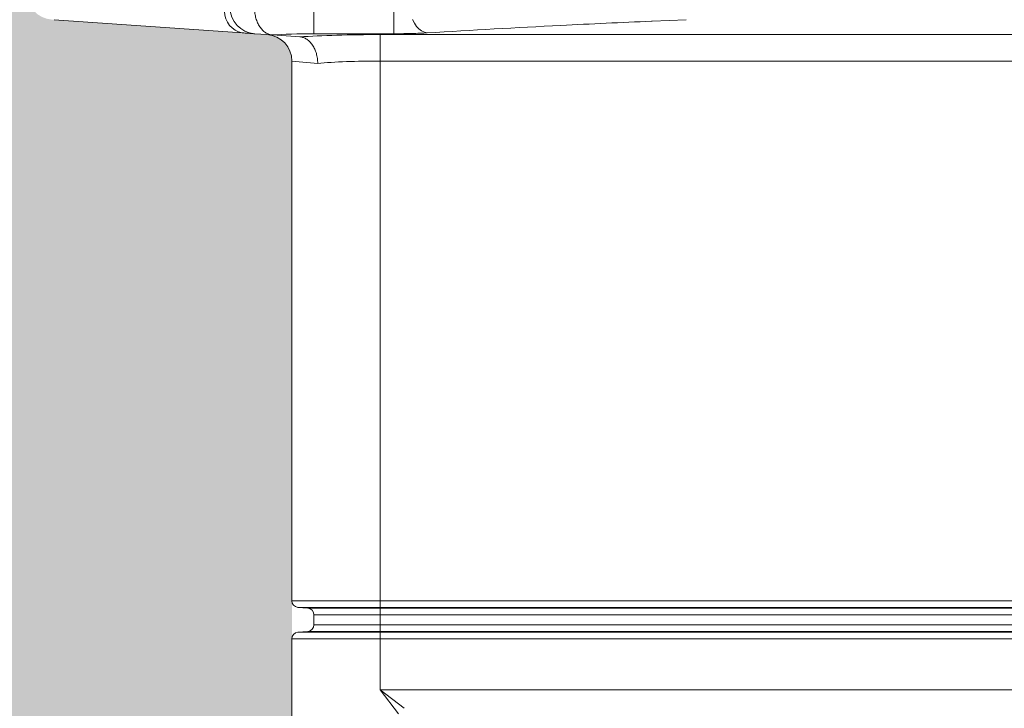
# Model space of a CAD drawing. Units: millimetres. Extents: x 428 to 6066, y -4147 to -194.
# Drawn here: x 2876 to 3099, y -3703 to -3547 of the extents above; entities that cross this region are included whole.
import ezdxf

# ---------------------------------------------------------------- set-up
doc = ezdxf.new("R2010")
doc.units = ezdxf.units.MM
doc.linetypes.add('SLD-SOLID', pattern=[0])
doc.layers.add('ACO CONCRETE', color=253, linetype='SLD-SOLID')
doc.layers.add('ACO_DRAINAGE', color=7, linetype='Continuous')

# ---------------------------------------------------------------- blocks, each defined once
blk = doc.blocks.new('ACO - 44314 44315 44316 44317 - FRONT')
at = {"layer": 'ACO_DRAINAGE', "linetype": 'SLD-SOLID', "lineweight": 0}
for p, q in [((-284.9999999999995, 296.5740658840346), (-284.9999999999995, 290.5886815824756)), ((-266.9113160965385, 296.574065884035), (-266.9113160965385, 290.5886815824756)), ((-301.238033427303, 290.7858398500857), (-343.8142941483338, 293.7630620267828)), ((-262.6331195628509, 293.7781765485734), (-262.2313176913844, 292.9616758041957)), ((-262.2313176913844, 292.9616758041957), (-261.7492275576037, 292.2497991531636)), ((-261.7492275576037, 292.2497991531636), (-261.2000891150569, 291.6620973249592)), ((-208.4003189061182, 293.4330289843438), (-208.5085889023635, 293.4282961971012)), ((-200.6497285543369, 293.7630620267828), (-208.4003189061182, 293.4330289843438)), ((-294.399275205199, 290.3076272899616), (-298.4185388424658, 290.5886815824761)), ((-288.1743158196646, 289.8723357256531), (-294.399275205199, 290.3076272899616)), ((-266.9113160965385, 290.5886815824756), (-284.9999999999995, 290.5886815824756)), ((-269.9999999999995, 290.3902937847324), (270.0000000000005, 290.3902937847324)), ((-269.9999999999995, 290.3902937847324), (-269.9999999999995, 284.4049094831735)), ((-261.2000891150569, 291.6620973249592), (-260.5989837084157, 291.2147107554874)), ((-260.5989837084157, 291.2147107554874), (-259.9624198847414, 290.9199263118367)), ((-259.9624198847414, 290.9199263118367), (-259.3078800085641, 290.7858398500857)), ((-290.0000000000014, 162.2493833962849), (-290.0000000000014, 284.4049094831735)), ((-284.1421356237311, 283.8724011683548), (-290.0000000000014, 284.4049094831735)), ((270.0000000000005, 284.4049094831735), (-269.9999999999995, 284.4049094831735)), ((-269.9999999999995, 284.4049094831735), (-269.9999999999995, 162.2493833962853)), ((-290.0000000000014, 162.2493833962849), (-269.9999999999995, 162.2493833962853)), ((-270, 160.7550913491473), (-288.6307336141226, 160.7550913491473)), ((-288.6307336141226, 160.7550913491473), (-286.3692663858792, 160.5572386037402)), ((-269.9999999999995, 162.2493833962853), (270.0000000000005, 162.2493833962853)), ((-269.9999999999995, 162.2493833962853), (-270, 160.7550913491473)), ((270.0000000000005, 160.7550913491473), (-270, 160.7550913491473)), ((-270, 160.7550913491473), (-270, 160.5572386037406)), ((-286.3692663858792, 160.5572386037402), (-270, 160.5572386037406)), ((-270, 159.0629465566035), (-285.0000000000009, 159.062946556603)), ((-285.0000000000009, 159.062946556603), (-285.0000000000009, 156.8119400786554)), ((-270, 160.5572386037406), (270.0000000000005, 160.5572386037406)), ((-270, 159.0629465566035), (-270, 160.5572386037406)), ((270.0000000000005, 159.0629465566035), (-270, 159.0629465566035)), ((-270, 159.0629465566035), (-270, 156.8119400786554)), ((-285.0000000000009, 156.8119400786554), (-270, 156.8119400786554)), ((-270, 155.3176480315178), (-270, 156.8119400786554)), ((-270, 156.8119400786554), (270.0000000000005, 156.8119400786554)), ((-286.3692663858792, 155.3176480315178), (-288.6307336141226, 155.1197952861112)), ((-288.6307336141226, 155.1197952861112), (-270, 155.1197952861112)), ((-270, 155.3176480315178), (-286.3692663858792, 155.3176480315178)), ((-270, 155.3176480315178), (-270, 155.1197952861112)), ((270.0000000000005, 155.3176480315178), (-270, 155.3176480315178)), ((-269.9999999999995, 153.6255032389736), (-270, 155.1197952861112)), ((-270, 155.1197952861112), (270.0000000000005, 155.1197952861112)), ((-290.0000000000014, 142.0693127283848), (-290.0000000000014, 153.6255032389736)), ((-269.9999999999995, 153.6255032389736), (-290.0000000000014, 153.6255032389736)), ((-269.9999999999995, 153.6255032389736), (-269.9999999999995, 142.0693127283985)), ((270.0000000000005, 153.6255032389736), (-269.9999999999995, 153.6255032389736)), ((-290, 142.0693127283848), (-290, 62.51362530868755)), ((-265.8341459472867, 136.6537024598711), (-269.9999999999995, 142.0693127283985)), ((-269.9999999999995, 142.0693127283985), (-264.5843897314812, 137.9034586756911)), ((-270, 142.0693127283985), (270.0000000000009, 142.0693127283848))]:
    blk.add_line(p, q, dxfattribs=at)
for centre, radius, start, end in [((-300.2978303055224, 295.6803362395749), 4.983982024138188, 180.5430760085522, 259.126283452188), ((-298.0000000000009, 296.574065884035), 6.000000000000199, 180, 265.9999999999905), ((-93.67204577926668, -2419.107478234121), 2714.950648718732, 92.85875536873752, 93.49771784852922), ((-67.96513587244317, -2925.829594989958), 3222.324290346911, 92.49978004723229, 92.86591505855738), ((-296.0000000000009, 284.4049094831735), 6.000000000000169, 0, 85.9999999999905), ((-288.5000000000009, 162.2493833962849), 1.500000000000341, 180, 264.9999999999994), ((-286.5000000000009, 159.062946556603), 1.49999999999996, 2.605510395054913e-11, 84.99999999997345), ((-286.5000000000009, 156.8119400786554), 1.500000000000172, 275.0000000000265, 0), ((-288.5000000000009, 153.6255032389736), 1.500000000000385, 95.0000000000006, 180)]:
    blk.add_arc(centre, radius, start, end, dxfattribs=at)
for centre, major_axis, ratio, start_param, end_param in [((-285, 289.67963302721), (13.00000000000054, 0), 0.06992681194351565, 1.570796326794864, 2.378961968915309), ((-270, 288.5721966742012), (26.00000000000023, 0), 0.06992681194350975, 1.57079632679488, 2.344811488461461), ((-270, 282.5868123726423), (20.00000000000014, 0), 0.09090485552656281, 1.570796326794875, 2.356194490192318)]:
    blk.add_ellipse(centre, major_axis=major_axis, ratio=ratio, start_param=start_param, end_param=end_param, dxfattribs=at)
for points, knots in [([(-298.4350288425449, 296.307811726625), (-298.4350288425444, 295.9237561703294), (-298.4092382103895, 295.5459117946766), (-298.3334648616137, 294.9880770225168), (-298.3019825872748, 294.8036311482092), (-298.2263232896025, 294.4377966871698), (-298.1818649268398, 294.2555670378324), (-298.0317062505774, 293.7239684708015), (-297.9091407118344, 293.3871722049626), (-297.6198777960662, 292.7481678958366), (-297.4511180340705, 292.443527873771), (-297.0809771777908, 291.8927360926564), (-296.879054897609, 291.6441171845445), (-296.5507245490212, 291.311623069666), (-296.4363587993057, 291.207078145309), (-296.202655461525, 291.0152577656781), (-296.083336383696, 290.9278434304588), (-295.718160702862, 290.6904551937441), (-295.4651510289632, 290.5651109550772), (-294.9394069061705, 290.3823393996863), (-294.6705170634723, 290.3265943683759), (-294.3992752051995, 290.3076272899616)], [0, 0, 0, 0, 0.125000000000015, 0.125000000000015, 0.1875000000000225, 0.1875000000000225, 0.25000000000003, 0.25000000000003, 0.3750000000000329, 0.3750000000000329, 0.5000000000000357, 0.5000000000000357, 0.6250000000000386, 0.6250000000000386, 0.6875000000000347, 0.6875000000000347, 0.750000000000031, 0.750000000000031, 0.8750000000000155, 0.8750000000000155, 1, 1, 1, 1]), ([(-298.4185388424658, 290.5886815824756), (-298.4185388424658, 290.5886815824761), (-298.4339049511586, 290.5897560854687), (-298.4947018312705, 290.5940074174709), (-298.5400401426637, 290.597177781046), (-298.7201963348612, 290.6097755292176), (-298.8987736644317, 290.62226287256), (-299.2583369873723, 290.6474059894254), (-299.3936335941626, 290.6568668498048), (-299.6898839365708, 290.6775826917865), (-299.8514072969888, 290.6888775054349), (-300.3759827190388, 290.7255593923228), (-300.7786608973879, 290.7537173935743), (-301.238033427303, 290.7858398500857)], [0, 0, 0, 0, 0.1250000000000048, 0.1250000000000048, 0.2500000000000097, 0.2500000000000097, 0.5000000000000191, 0.5000000000000191, 0.6250000000000141, 0.6250000000000141, 0.7500000000000092, 0.7500000000000092, 1, 1, 1, 1]), ([(-259.3078800085641, 290.7858398500857), (-259.8326035356959, 290.7536365806714), (-260.3911306427212, 290.7254902277296), (-261.570510807835, 290.6766775336746), (-262.1913958899036, 290.656015035901), (-263.1705563010864, 290.630761912762), (-263.5035189316218, 290.6233571847533), (-264.1714333029963, 290.6107592291246), (-264.5079539010753, 290.6055240927399), (-265.52503289693, 290.592938396414), (-266.2130459271516, 290.5886815824761), (-266.9113160965385, 290.5886815824756)], [0, 0, 0, 0, 0.2500000000000078, 0.2500000000000078, 0.5000000000000157, 0.5000000000000157, 0.6250000000000068, 0.6250000000000068, 0.7499999999999979, 0.7499999999999979, 1, 1, 1, 1]), ([(-288.1743158196655, 289.8723357256531), (-287.9031881433866, 289.8533766316214), (-287.6377326096172, 289.7982235376257), (-287.2477069411652, 289.663439961254), (-287.119067521337, 289.6097756294416), (-286.8645813884696, 289.4846266749382), (-286.7381662094181, 289.4127069717806), (-286.3704898998108, 289.1739932070127), (-286.1389335845997, 288.9839489597002), (-285.7024668998852, 288.5431427904159), (-285.4959892411393, 288.2893843152924), (-285.1260622807081, 287.7388611362785), (-284.9608315158703, 287.4411129120876), (-284.7427762585708, 286.9605420367088), (-284.6747781670815, 286.7937172876882), (-284.5512782771066, 286.4541378888698), (-284.4956307792204, 286.2812814479539), (-284.3465422731351, 285.7537397303831), (-284.2707939598176, 285.3901631154067), (-284.1680805195338, 284.6384942411623), (-284.1421356237315, 284.2562867385741), (-284.1421356237315, 283.8724011683548)], [0, 0, 0, 0, 0.125000000000021, 0.125000000000021, 0.1875000000000252, 0.1875000000000252, 0.2500000000000294, 0.2500000000000294, 0.3750000000000301, 0.3750000000000301, 0.5000000000000309, 0.5000000000000309, 0.6250000000000316, 0.6250000000000316, 0.687500000000032, 0.687500000000032, 0.7500000000000324, 0.7500000000000324, 0.8750000000000162, 0.8750000000000162, 1, 1, 1, 1])]:
    blk.add_open_spline(points, degree=3, knots=knots, dxfattribs=at)

msp = doc.modelspace()

# ---------------------------------------------------------------- hatches: boundary and pattern name
at = {"layer": 'ACO CONCRETE', "lineweight": 0}
h = msp.add_hatch(dxfattribs=at)
h.set_pattern_fill('AR-CONC', color=256, scale=0.75)
h.set_pattern_definition([(49.99999999999999, (0, 0), (136.638501747003, -11.95431415417731), [14.2875, -157.1625]), (355, (0, 0), (-26.43256606872701, 143.2926339292763), [11.43, -125.7304381275]), (100.4514447, (11.38650525, -0.996190125), (110.205935317765, 131.3383139341463), [12.1425066, -133.56768345]), (46.18420000000002, (0, 38.09999999999999), (203.3092806690974, -31.53174594954536), [21.43125, -235.7437499999999]), (96.63555760999996, (16.942425, 35.472375), (178.0531005386273, 185.5695934482911), [18.213767355, -200.35170612]), (351.1841511700001, (0, 38.09999999999999), (178.0531005487328, 185.5695934391495), [17.1449753025, -188.59479894]), (21, (19.05, 28.575), (113.7107934518494, -76.6988986403157), [14.2875, -157.1625]), (326.0000000000001, (19.05, 28.575), (46.3515212607353, 138.1409745917395), [11.43, -125.73]), (71.45144499999999, (28.52589945, 22.183425075), (160.0623144590371, 61.44207666442893), [12.1425066, -133.5674532]), (37.50000000000001, (0, 0), (2.316452437943862, 63.41627915486483), [0, -124.206, 0, -127.635, 0, -126.20625]), (7.499999999999999, (0, 0), (50.11474688272931, 75.13543111358963), [0, -72.77099999999999, 0, -121.3485, 0, -48.10125000000001]), (327.5, (-42.4815, 0), (101.6929463751536, -4.296557994505083), [0, -47.625, 0, -148.59, 0, -197.1675]), (317.5, (-61.5315, 0), (111.0968860395135, 19.06986827499977), [0, -61.91249999999999, 0, -98.679, 0, -140.0175])])
edge = h.paths.add_edge_path()
edge.add_arc((437.8354526095018, -3222.787019508592), 10.00000000000045, 180, 270)
edge.add_line((437.8354526095018, -3232.787019508592), (500.9599923000242, -3232.787019508592))
edge.add_arc((500.9599923000236, -3222.787019508592), 10.00000000000045, 270.0000000000036, 355.000000000003)
edge.add_line((510.9219392809416, -3223.658576936068), (512.5958620372794, -3204.525552280347))
edge.add_arc((515.584446131555, -3204.787019508592), 3.000000000000551, 90.00000000000648, 174.9999999999488, ccw=False)
edge.add_line((515.5844461315546, -3201.787019508592), (564.6476623471353, -3201.787019508592))
edge.add_arc((564.6476623471361, -3191.787019508593), 9.99999999999909, 269.9999999999955, 355.0000000000181)
edge.add_line((574.609609328053, -3192.658576936066), (577.0368173687593, -3164.915462081115))
edge.add_arc((586.9987643496768, -3165.787019508592), 9.999999999999988, 89.99999999999869, 175.0000000000002, ccw=False)
edge.add_line((586.998764349677, -3155.787019508592), (652.827865969306, -3155.787019508592))
edge.add_arc((652.827865969309, -3163.787019508587), 7.999999999995907, 7.566630627006475, 90.0000000000212, ccw=False)
edge.add_line((660.7582051611334, -3162.733586880202), (661.7885689757331, -3170.490261887739))
edge.add_arc((667.8354526095017, -3169.687019508593), 6.099999999999541, 187.5666306270238, 352.4333693729589)
edge.add_line((673.8823362432698, -3170.490261887741), (674.9127000578701, -3162.733586880202))
edge.add_arc((682.843039249699, -3163.787019508592), 8.00000000000097, 90.00000000000409, 172.4333693729654, ccw=False)
edge.add_line((682.8430392496984, -3155.787019508591), (687.8263094464709, -3155.787019508683))
edge.add_arc((687.8289782432043, -3170.793495612903), 15.00647634153334, 0.029397321254521103, 90.01018965322248, ccw=False)
edge.add_line((702.8354526095018, -3170.785796089652), (702.8354526095018, -3250.789874696145))
edge.add_arc((722.8379700685925, -3250.784502425527), 20.00251818053223, 180.0153884842778, 270.0189797726516)
edge.add_line((722.8445960931236, -3270.787019508592), (812.8263091258805, -3270.787019508591))
edge.add_arc((812.8329351504153, -3250.784502425528), 20.00251818053002, 269.9810202273377, 359.9846115157261)
edge.add_line((832.8354526095038, -3250.789874696145), (832.8354526095018, -3170.785796089652))
edge.add_arc((847.841916408323, -3170.793485038031), 15.00646576863647, 89.98976998666183, 179.9706430336696, ccw=False)
edge.add_line((847.8445957739841, -3155.787019508592), (852.827865969306, -3155.787019508591))
edge.add_arc((852.8278659693053, -3163.787019508592), 8.000000000000455, 7.566630627025177, 89.99999999999511, ccw=False)
edge.add_line((860.758205161134, -3162.733586880202), (861.7885689757331, -3170.490261887739))
edge.add_arc((867.8354526095018, -3169.687019508592), 6.099999999999715, 187.5666306270279, 352.4333693729549)
edge.add_line((873.8823362432702, -3170.490261887741), (874.9127000578701, -3162.733586880199))
edge.add_arc((882.8430392496974, -3163.787019508591), 7.999999999999571, 89.9999999999992, 172.4333693729542, ccw=False)
edge.add_line((882.8430392496975, -3155.787019508591), (952.827865969306, -3155.787019508592))
edge.add_arc((952.8278659693065, -3163.787019508591), 7.999999999999545, 7.566630627022903, 90.00000000000318, ccw=False)
edge.add_line((960.7582051611341, -3162.733586880202), (961.7885689757331, -3170.490261887739))
edge.add_arc((967.835452609502, -3169.687019508592), 6.09999999999994, 187.5666306270276, 352.4333693729552)
edge.add_line((973.8823362432706, -3170.490261887741), (974.9127000578701, -3162.733586880202))
edge.add_arc((982.843039249697, -3163.78701950859), 7.999999999998642, 89.99999999999591, 172.4333693729796, ccw=False)
edge.add_line((982.8430392496975, -3155.787019508591), (1052.827865969306, -3155.787019508592))
edge.add_arc((1052.827865969307, -3163.787019508591), 7.999999999999091, 7.566630627085885, 90.00000000000978, ccw=False)
edge.add_line((1060.758205161133, -3162.733586880193), (1061.788568975733, -3170.490261887739))
edge.add_arc((1067.835452609502, -3169.687019508592), 6.099999999999715, 187.5666306270279, 352.4333693729721)
edge.add_line((1073.88233624327, -3170.490261887739), (1074.91270005787, -3162.733586880202))
edge.add_arc((1082.843039249697, -3163.78701950859), 7.999999999998755, 89.99999999999682, 172.4333693729797, ccw=False)
edge.add_line((1082.843039249698, -3155.787019508591), (1152.827865969306, -3155.787019508592))
edge.add_arc((1152.827865969307, -3163.787019508589), 7.999999999997726, 7.566630627017901, 90.00000000000978, ccw=False)
edge.add_line((1160.758205161133, -3162.733586880202), (1161.788568975733, -3170.490261887739))
edge.add_arc((1167.835452609502, -3169.687019508592), 6.09999999999994, 187.5666306270276, 352.4333693729552)
edge.add_line((1173.882336243271, -3170.490261887741), (1174.91270005787, -3162.733586880202))
edge.add_arc((1182.843039249698, -3163.787019508591), 7.99999999999961, 90.00000000000159, 172.4333693729707, ccw=False)
edge.add_line((1182.843039249698, -3155.787019508592), (1252.827865969306, -3155.787019508592))
edge.add_arc((1252.827865969309, -3163.787019508588), 7.999999999996362, 7.566630627009317, 90.0000000000179, ccw=False)
edge.add_line((1260.758205161133, -3162.733586880202), (1261.788568975733, -3170.490261887739))
edge.add_arc((1267.835452609502, -3169.687019508592), 6.099999999999715, 187.5666306270279, 352.4333693729591)
edge.add_line((1273.88233624327, -3170.49026188774), (1274.91270005787, -3162.733586880202))
edge.add_arc((1282.843039249698, -3163.787019508592), 8.00000000000012, 89.99999999999841, 172.4333693729679, ccw=False)
edge.add_line((1282.843039249698, -3155.787019508592), (1352.827865969306, -3155.787019508591))
edge.add_arc((1352.827865969306, -3163.78701950859), 7.999999999998636, 7.566630627020288, 90.00000000000318, ccw=False)
edge.add_line((1360.758205161133, -3162.733586880202), (1361.788568975733, -3170.490261887739))
edge.add_arc((1367.835452609502, -3169.687019508592), 6.09999999999994, 187.5666306270276, 352.4333693729552)
edge.add_line((1373.882336243271, -3170.490261887741), (1374.91270005787, -3162.733586880202))
edge.add_arc((1382.843039249697, -3163.78701950859), 7.999999999998814, 89.99999999999022, 172.4333693729765, ccw=False)
edge.add_line((1382.843039249698, -3155.787019508592), (1452.827865969306, -3155.787019508591))
edge.add_arc((1452.827865969306, -3163.787019508592), 8.000000000000455, 7.566630627025518, 89.99999999999841, ccw=False)
edge.add_line((1460.758205161134, -3162.733586880202), (1461.788568975733, -3170.490261887739))
edge.add_arc((1467.835452609502, -3169.687019508592), 6.09999999999994, 187.5666306270276, 352.4333693729552)
edge.add_line((1473.882336243271, -3170.490261887741), (1474.91270005787, -3162.733586880202))
edge.add_arc((1482.843039249698, -3163.78701950859), 7.999999999999265, 90, 172.4333693729769, ccw=False)
edge.add_line((1482.843039249698, -3155.787019508591), (1552.827865969306, -3155.787019508592))
edge.add_line((1552.827865969306, -3155.787019508592), (1560.758205161133, -3162.733586880202))
edge.add_line((1560.758205161133, -3162.733586880202), (1561.788568975733, -3170.490261887741))
edge.add_line((1561.788568975733, -3170.490261887741), (1573.882336243271, -3170.490261887741))
edge.add_line((1573.882336243271, -3170.490261887741), (1574.91270005787, -3162.733586880202))
edge.add_line((1574.91270005787, -3162.733586880202), (1582.843039249698, -3155.787019508592))
edge.add_line((1582.843039249698, -3155.787019508592), (1652.827865969306, -3155.787019508592))
edge.add_arc((1652.827865969306, -3163.787019508592), 8, 7.566630627025916, 90.00000000000159, ccw=False)
edge.add_line((1660.758205161134, -3162.733586880202), (1661.788568975732, -3170.490261887738))
edge.add_arc((1667.835452609502, -3169.687019508591), 6.100000000000451, 187.5666306270313, 352.4333693729563)
edge.add_line((1673.882336243271, -3170.49026188774), (1674.91270005787, -3162.733586880202))
edge.add_arc((1682.843039249697, -3163.78701950859), 7.999999999998755, 89.99999999999682, 172.4333693729797, ccw=False)
edge.add_line((1682.843039249698, -3155.787019508591), (1752.827865969306, -3155.787019508592))
edge.add_arc((1752.827865969307, -3163.78701950859), 7.999999999998636, 7.56663062703052, 90.00000000000648, ccw=False)
edge.add_line((1760.758205161133, -3162.733586880201), (1761.788568975733, -3170.490261887739))
edge.add_arc((1767.835452609502, -3169.687019508592), 6.09999999999994, 187.5666306270276, 352.4333693729552)
edge.add_line((1773.882336243271, -3170.490261887741), (1774.91270005787, -3162.733586880202))
edge.add_arc((1782.843039249697, -3163.78701950859), 7.999999999998755, 89.99999999999682, 172.4333693729797, ccw=False)
edge.add_line((1782.843039249698, -3155.787019508591), (1852.827865969305, -3155.787019508592))
edge.add_arc((1852.827865969306, -3163.787019508592), 8, 7.566630627025916, 90.00000000000489, ccw=False)
edge.add_line((1860.758205161134, -3162.733586880202), (1861.788568975733, -3170.490261887739))
edge.add_arc((1867.835452609502, -3169.687019508592), 6.100000000000166, 187.5666306270273, 352.4333693729808)
edge.add_line((1873.882336243271, -3170.490261887738), (1874.912700057871, -3162.733586880202))
edge.add_arc((1882.843039249698, -3163.78701950859), 7.999999999998304, 89.99999999999352, 172.4333693729793, ccw=False)
edge.add_line((1882.843039249698, -3155.787019508592), (1952.827865969305, -3155.787019508591))
edge.add_arc((1952.827865969305, -3163.787019508591), 8.000000000000455, 7.566630627021823, 89.99999999999841, ccw=False)
edge.add_line((1960.758205161134, -3162.733586880202), (1961.788568975733, -3170.490261887736))
edge.add_arc((1967.835452609503, -3169.687019508592), 6.100000000000317, 187.5666306270056, 352.4333693728564)
edge.add_line((1973.88233624327, -3170.490261887751), (1974.912700057871, -3162.733586880197))
edge.add_arc((1982.843039249698, -3163.787019508591), 7.999999999999533, 89.99999999999841, 172.4333693729377, ccw=False)
edge.add_line((1982.843039249698, -3155.787019508592), (2052.827865969306, -3155.787019508592))
edge.add_arc((2052.827865969307, -3163.787019508591), 7.999999999998636, 7.566630627020288, 90.00000000000648, ccw=False)
edge.add_line((2060.758205161134, -3162.733586880202), (2061.788568975734, -3170.490261887741))
edge.add_arc((2067.835452609503, -3169.687019508592), 6.100000000000465, 187.5666306270485, 352.4333693729509)
edge.add_line((2073.882336243271, -3170.490261887741), (2074.912700057871, -3162.733586880202))
edge.add_arc((2082.843039249699, -3163.787019508592), 8.000000000000677, 90.00000000000648, 172.433369372975, ccw=False)
edge.add_line((2082.843039249698, -3155.787019508591), (2087.826309446457, -3155.787019508682))
edge.add_arc((2087.828978243203, -3170.793495612903), 15.00647634153516, 0.02939732125798855, 90.01018965326898, ccw=False)
edge.add_line((2102.835452609502, -3170.785796089651), (2102.835452609502, -3250.789874696145))
edge.add_arc((2122.837970068593, -3250.784502425526), 20.00251818053292, 180.0153884842817, 270.0189797726519)
edge.add_line((2122.844596093124, -3270.787019508592), (2212.826309125882, -3270.787019508592))
edge.add_arc((2212.832935150415, -3250.784502425528), 20.00251818053047, 269.9810202273442, 359.9846115157261)
edge.add_line((2232.835452609504, -3250.789874696145), (2232.835452609502, -3170.785796089652))
edge.add_arc((2247.841916408325, -3170.793485038033), 15.00646576863828, 89.9897699866653, 179.9706430336626, ccw=False)
edge.add_line((2247.844595773985, -3155.787019508592), (2252.827865969306, -3155.787019508591))
edge.add_arc((2252.827865969305, -3163.787019508592), 8.000000000000455, 7.566630627025006, 89.99999999999352, ccw=False)
edge.add_line((2260.758205161134, -3162.733586880202), (2261.788568975733, -3170.490261887741))
edge.add_arc((2267.835452609502, -3169.687019508591), 6.100000000000525, 187.5666306270528, 352.4333693729473)
edge.add_line((2273.882336243271, -3170.490261887741), (2274.91270005787, -3162.733586880202))
edge.add_arc((2282.843039249697, -3163.78701950859), 7.999999999998304, 89.99999999999352, 172.4333693729793, ccw=False)
edge.add_line((2282.843039249698, -3155.787019508592), (2352.827865969306, -3155.787019508592))
edge.add_arc((2352.827865969306, -3163.78701950859), 7.999999999998636, 7.566630627026825, 90.00000000000318, ccw=False)
edge.add_line((2360.758205161133, -3162.733586880201), (2361.788568975733, -3170.490261887739))
edge.add_arc((2367.835452609502, -3169.687019508592), 6.099999999999775, 187.5666306270321, 352.4333693729515)
edge.add_line((2373.882336243271, -3170.490261887741), (2374.91270005787, -3162.733586880202))
edge.add_arc((2382.219502684572, -3163.453032722965), 7.342136402045973, 85.12824380486518, 174.3766417724553, ccw=False)
edge.add_line((2382.843039249698, -3156.137421395249), (2417.58645908745, -3155.787019508592))
edge.add_arc((2417.586459087451, -3158.787019508591), 2.999999999999091, 5.000000000027285, 90.00000000002609, ccw=False)
edge.add_line((2420.575043181726, -3158.525552280346), (2421.706593698257, -3171.459233867535))
edge.add_arc((2431.668540679176, -3170.587676440058), 10.00000000000116, 185.0000000000018, 270.9999999999965)
edge.add_line((2431.843064743548, -3180.586153391623), (2459.717804469906, -3180.099597999842))
edge.add_line((2459.717804469906, -3180.099597999842), (2459.717804469906, -3238.037393490487))
edge.add_line((2459.717804469906, -3238.037393490487), (2461.717801072441, -3240.037397543603))
edge.add_line((2461.717801072441, -3240.037397543603), (2494.976055705854, -3240.037397543603))
edge.add_arc((2494.972978569551, -3235.03739849048), 5.000000000000119, 270.0352613868566, 356.9999999999944)
edge.add_line((2499.966126243324, -3235.299078271695), (2502.338802345835, -3190.025732914621))
edge.add_arc((2507.331943330411, -3190.287394438014), 4.999992364462565, 89.99991791240461, 177.0002049211287, ccw=False)
edge.add_line((2507.331950493895, -3185.287402073556), (2532.842304485297, -3185.28739849048))
edge.add_arc((2532.842304485298, -3180.28739849048), 4.999999999999545, 269.9999999999948, 356.9999999999994)
edge.add_line((2537.83545215907, -3180.549078271695), (2539.251668282591, -3153.526053826028))
edge.add_arc((2544.244816406768, -3153.787745064892), 5.000001049446902, 90.00000479779101, 176.9998691550931, ccw=False)
edge.add_line((2544.244815988081, -3148.787744015445), (2554.499993154506, -3148.786292473488))
edge.add_line((2554.499993154506, -3148.786292473488), (2854.50000492557, -3148.785905043298))
edge.add_line((2854.50000492557, -3148.785905043298), (2863.40097349105, -3148.787019411568))
edge.add_arc((2863.400976662383, -3153.78701054098), 4.999991129412689, 11.309753154174814, 90.00003634086892, ccw=False)
edge.add_line((2868.303874411426, -3152.806446949655), (2871.017673888049, -3166.375354925805))
edge.add_arc((2873.959394055884, -3165.787049220223), 2.999970191363407, 191.3092146714478, 270.0002035340723)
edge.add_line((2873.959404712798, -3168.787019411568), (2875.040581296486, -3168.787019411568))
edge.add_arc((2875.040581296486, -3165.787019411568), 3, 270, 348.6900675259849)
edge.add_line((2877.982323323559, -3166.375367816982), (2877.982327618442, -3540.996320275158))
edge.add_arc((2883.982327618442, -3540.996320275158), 5.999999999999545, 179.9999999999957, 265.9999999999945)
edge.add_line((2883.563788775976, -3546.981704576717), (2926.74429419114, -3550.001179658509))
edge.add_line((2926.74429419114, -3550.001179658509), (2932.400866460908, -3550.396725723862))
edge.add_arc((2931.982327618443, -3556.38211002542), 5.999999999999106, -8.697043085703626e-12, 85.99999999999858, ccw=False)
edge.add_line((2937.982327618442, -3556.382110025421), (2937.982327618442, -3678.537636112309))
edge.add_line((2937.982327618442, -3678.537636112309), (2937.982327618443, -3778.273394199907))
edge.add_line((2937.982327618443, -3778.273394199907), (2937.982327618442, -3823.300644817285))
edge.add_line((2937.982327618442, -3823.300644817285), (2937.982327618443, -3830.787019508595))
edge.add_line((2937.982327618443, -3830.787019508595), (2939.252919744516, -3845.30995396508))
edge.add_arc((2945.230087933065, -3844.787019508596), 5.999999999997977, 184.999999999984, 270.000000000013)
edge.add_line((2945.230087933066, -3850.787019508594), (2966.179309283957, -3850.787019508594))
edge.add_line((2966.179309283957, -3850.787019508594), (3043.076370128224, -3850.787019508594))
edge.add_line((3043.076370128224, -3850.787019508594), (3047.631628148087, -3850.787019508595))
edge.add_arc((3047.631628148088, -3844.787019508595), 5.999999999999545, 269.9999999999956, 355.0000000000041)
edge.add_line((3053.608796336638, -3845.309953965081), (3053.764911255228, -3843.525552280352))
edge.add_arc((3056.753495349504, -3843.787019508596), 3.000000000001412, 90.0000000000087, 174.9999999999851, ccw=False)
edge.add_line((3056.753495349504, -3840.787019508594), (3399.211159887381, -3840.787019508595))
edge.add_arc((3399.211159887381, -3843.787019508595), 3, 4.999999999999886, 90, ccw=False)
edge.add_line((3402.199743981656, -3843.525552280352), (3402.355858900246, -3845.309953965081))
edge.add_arc((3408.333027088798, -3844.787019508594), 6.000000000000933, 185.0000000000077, 269.9999999999913)
edge.add_line((3408.333027088797, -3850.787019508595), (3412.888285108662, -3850.787019508594))
edge.add_line((3412.888285108662, -3850.787019508594), (3489.785345952931, -3850.787019508594))
edge.add_line((3489.785345952931, -3850.787019508594), (3510.734567303816, -3850.787019508594))
edge.add_arc((3510.734567303821, -3844.787019508595), 5.999999999999091, 269.9999999999522, 355.0000000000041)
edge.add_line((3516.711735492371, -3845.309953965081), (3517.982327618443, -3830.787019508595))
edge.add_line((3517.982327618443, -3830.787019508595), (3517.982327618443, -3823.300644817285))
edge.add_line((3517.982327618443, -3823.300644817285), (3517.982327618443, -3778.273394199906))
edge.add_line((3517.982327618443, -3778.273394199906), (3517.98232761844, -3556.382110025421))
edge.add_arc((3523.982327618441, -3556.382110025422), 6.000000000000909, 94.00000000001319, 179.9999999999913, ccw=False)
edge.add_line((3523.563788775975, -3550.396725723862), (3526.461741736351, -3550.19408111218))
edge.add_line((3526.461741736351, -3550.19408111218), (3528.75983283748, -3550.033382927923))
edge.add_line((3528.75983283748, -3550.033382927923), (3529.220361045742, -3550.001179658509))
edge.add_line((3529.220361045742, -3550.001179658509), (3571.796621766773, -3547.023957481812))
edge.add_arc((3571.934195546989, -3540.977360548), 6.048161788922021, 268.6966160738007, 359.8203893738393)
edge.add_line((3577.98232761844, -3540.996320275158), (3577.98232761844, -3520.787019508594))
edge.add_line((3577.98232761844, -3520.787019508594), (3577.982327618441, -3518.1201035206))
edge.add_arc((3580.924069645513, -3517.531755115186), 2.999999999999113, 191.30993247401, 270.0000000000173)
edge.add_line((3580.924069645514, -3520.531755115185), (3582.005246229202, -3520.531755115185))
edge.add_arc((3582.005246229202, -3517.531755115185), 3, 270, 348.6900675259764)
edge.add_line((3584.946988256275, -3518.1201035206), (3587.660774072496, -3504.551174439493))
edge.add_arc((3592.563677450953, -3505.531755115188), 5.000000000003041, 90.00000000001558, 168.6900675259348, ccw=False)
edge.add_line((3592.563677450951, -3500.531755115185), (3901.4646579374, -3500.531755115527))
edge.add_line((3901.4646579374, -3500.531755115527), (3910.770870537069, -3500.531755115507))
edge.add_arc((3910.770870537069, -3506.531755115506), 5.999999999999545, 2.9999999999969873, 90, ccw=False)
edge.add_line((3916.762647745596, -3506.217739378049), (3918.315387079724, -3535.845770852965))
edge.add_arc((3924.307164288251, -3535.531755115507), 5.999999999999898, 183.0000000000056, 270)
edge.add_line((3924.307164288251, -3541.531755115507), (3947.919589487674, -3541.531755115507))
edge.add_arc((3947.919589487675, -3547.531755115506), 5.999999999999545, 3.000000000001478, 90.00000000001302, ccw=False)
edge.add_line((3953.911366696202, -3547.217739378048), (3956.184712995471, -3590.595770852985))
edge.add_arc((3962.176490203998, -3590.281755115507), 6.000000000000036, 183.0000000001969, 270)
edge.add_line((3962.176490203998, -3596.281755115507), (3996.147026677686, -3596.281755115507))
edge.add_line((3996.147026677686, -3596.281755115507), (3998.147026677685, -3594.281755115507))
edge.add_line((3998.147026677685, -3594.281755115507), (3998.147026677685, -3584.787019508598))
edge.add_line((3998.147026677685, -3584.787019508598), (4029.309252685994, -3584.787019508598))
edge.add_arc((4029.309252685994, -3574.787019508598), 10, 270, 355.0000000000029)
edge.add_line((4039.271199666911, -3575.658576936074), (4040.945122423248, -3556.525552280357))
edge.add_arc((4043.933706517524, -3556.787019508599), 3.000000000000348, 89.99999999999142, 175.0000000000182, ccw=False)
edge.add_line((4043.933706517524, -3553.787019508598), (4092.996922733105, -3553.7870195086))
edge.add_arc((4092.996922733102, -3543.787019508597), 10.00000000000318, 270.0000000000182, 354.9999999999863)
edge.add_line((4102.958869714023, -3544.658576936076), (4105.386077754729, -3516.915462081122))
edge.add_arc((4115.348024735647, -3517.787019508598), 10.00000000000021, 90, 175.0000000000003, ccw=False)
edge.add_line((4115.348024735647, -3507.787019508598), (4181.177126355276, -3507.787019508599))
edge.add_arc((4181.177126355276, -3515.787019508597), 7.999999999998636, 7.566630627017503, 90.00000000000648, ccw=False)
edge.add_line((4189.107465547103, -3514.73358688021), (4190.137829361702, -3522.490261887748))
edge.add_arc((4196.184712995471, -3521.687019508599), 6.100000000000856, 187.5666306270437, 352.4333693729563)
edge.add_line((4202.231596629241, -3522.490261887748), (4203.26196044384, -3514.733586880209))
edge.add_arc((4211.192299635666, -3515.787019508597), 7.999999999998363, 89.99999999998698, 172.4333693729761, ccw=False)
edge.add_line((4211.192299635668, -3507.787019508599), (4216.175569831, -3507.787019508598))
edge.add_arc((4216.177815024905, -3522.793919287192), 15.00689994654643, 0.029402434015480594, 90.00857206590803, ccw=False)
edge.add_line((4231.184712995472, -3522.786218207465), (4231.184712995471, -3602.789874696152))
edge.add_arc((4251.18723045456, -3602.784502425535), 20.00251818052973, 180.0153884842739, 270.0189797726597)
edge.add_line((4251.193856479093, -3622.787019508599), (4341.17556951185, -3622.787019508598))
edge.add_arc((4341.182195536384, -3602.784502425536), 20.00251818052956, 269.9810202273403, 359.9846115157274)
edge.add_line((4361.184712995472, -3602.789874696152), (4361.184712995471, -3522.786218207465))
edge.add_arc((4376.191600997419, -3522.793909311963), 15.00688997281249, 89.991389868503, 179.9706356315235, ccw=False)
edge.add_line((4376.193856159957, -3507.787019508598), (4381.177126355276, -3507.787019508519))
edge.add_arc((4381.177126355122, -3515.787019508682), 8.000000000163254, 7.566630627471284, 89.99999999889923, ccw=False)
edge.add_line((4389.107465547104, -3514.73358688021), (4390.137829361704, -3522.490261887751))
edge.add_arc((4396.184712995471, -3521.687019508599), 6.099999999999532, 187.5666306270799, 352.4333693729213)
edge.add_line((4402.23159662924, -3522.490261887751), (4403.26196044384, -3514.733586880209))
edge.add_arc((4411.192299635665, -3515.787019508596), 7.999999999997282, 89.99999999998698, 172.4333693729849, ccw=False)
edge.add_line((4411.192299635667, -3507.787019508598), (4481.177126355276, -3507.787019508598))
edge.add_arc((4481.177126355277, -3515.787019508596), 7.999999999997726, 7.566630627015115, 90.00000000001302, ccw=False)
edge.add_line((4489.107465547103, -3514.733586880209), (4490.137829361703, -3522.490261887748))
edge.add_arc((4496.184712995471, -3521.687019508599), 6.100000000000014, 187.5666306270491, 352.4333693728905)
edge.add_line((4502.231596629239, -3522.490261887755), (4503.261960443839, -3514.733586880211))
edge.add_arc((4511.192299635667, -3515.787019508599), 8.000000000000167, 90, 172.4333693729778, ccw=False)
edge.add_line((4511.192299635667, -3507.787019508599), (4581.177126355276, -3507.787019508599))
edge.add_arc((4581.177126355277, -3515.787019508597), 7.999999999997726, 7.566630627015115, 90.00000000001302, ccw=False)
edge.add_line((4589.107465547103, -3514.73358688021), (4590.137829361703, -3522.490261887746))
edge.add_arc((4596.184712995472, -3521.6870195086), 6.100000000000557, 187.5666306270226, 352.4333693728979)
edge.add_line((4602.231596629239, -3522.490261887755), (4603.26196044384, -3514.73358688021))
edge.add_arc((4611.192299635666, -3515.787019508597), 7.999999999998244, 89.99999999999352, 172.4333693729826, ccw=False)
edge.add_line((4611.192299635667, -3507.787019508599), (4681.177126355276, -3507.787019508599))
edge.add_arc((4681.177126355276, -3515.787019508598), 7.999999999999091, 7.566630627056213, 90.00000000000648, ccw=False)
edge.add_line((4689.107465547103, -3514.733586880205), (4690.137829361703, -3522.490261887746))
edge.add_arc((4696.184712995471, -3521.687019508599), 6.099999999999775, 187.5666306270321, 352.4333693729594)
edge.add_line((4702.23159662924, -3522.490261887747), (4703.26196044384, -3514.73358688021))
edge.add_arc((4711.192299635669, -3515.7870195086), 8.000000000001249, 90.00000000000648, 172.4333693729689, ccw=False)
edge.add_line((4711.192299635668, -3507.787019508598), (4781.177126355276, -3507.787019508598))
edge.add_arc((4781.177126355276, -3515.787019508597), 7.999999999998636, 7.566630627020686, 90.00000000000648, ccw=False)
edge.add_line((4789.107465547103, -3514.733586880209), (4790.137829361704, -3522.490261887748))
edge.add_arc((4796.184712995473, -3521.687019508599), 6.100000000000915, 187.566630627048, 352.4333693729763)
edge.add_line((4802.231596629242, -3522.490261887745), (4803.26196044384, -3514.733586880209))
edge.add_arc((4811.192299635665, -3515.787019508596), 7.999999999997282, 89.99999999998039, 172.4333693729849, ccw=False)
edge.add_line((4811.192299635668, -3507.787019508598), (4881.177126355276, -3507.787019508598))
edge.add_arc((4881.177126355275, -3515.787019508599), 8.00000000000091, 7.566630627027791, 89.99999999999352, ccw=False)
edge.add_line((4889.107465547104, -3514.73358688021), (4890.137829361703, -3522.490261887746))
edge.add_arc((4896.184712995471, -3521.687019508599), 6.099999999999715, 187.5666306270279, 352.4333693729732)
edge.add_line((4902.231596629241, -3522.490261887746), (4903.26196044384, -3514.733586880209))
edge.add_arc((4911.192299635665, -3515.787019508596), 7.999999999997282, 89.99999999998039, 172.4333693729849, ccw=False)
edge.add_line((4911.192299635668, -3507.787019508598), (4981.177126355276, -3507.787019508598))
edge.add_arc((4981.177126355275, -3515.787019508599), 8.00000000000091, 7.566630627027791, 89.99999999999352, ccw=False)
edge.add_line((4989.107465547104, -3514.73358688021), (4990.137829361703, -3522.490261887746))
edge.add_arc((4996.184712995471, -3521.687019508599), 6.099999999999775, 187.5666306270321, 352.4333693729774)
edge.add_line((5002.231596629241, -3522.490261887745), (5003.26196044384, -3514.733586880209))
edge.add_arc((5011.192299635665, -3515.787019508596), 7.999999999997282, 89.99999999998698, 172.4333693729849, ccw=False)
edge.add_line((5011.192299635667, -3507.787019508598), (5081.177126355276, -3507.787019508598))
edge.add_arc((5081.177126355275, -3515.787019508599), 8.00000000000091, 7.566630627027791, 89.99999999999352, ccw=False)
edge.add_line((5089.107465547104, -3514.73358688021), (5090.137829361703, -3522.490261887748))
edge.add_arc((5096.184712995471, -3521.687019508599), 6.100000000000014, 187.5666306270491, 352.4333693729774)
edge.add_line((5102.231596629241, -3522.490261887745), (5103.26196044384, -3514.733586880209))
edge.add_arc((5111.192299635665, -3515.787019508596), 7.999999999997282, 89.99999999998698, 172.4333693729849, ccw=False)
edge.add_line((5111.192299635667, -3507.787019508598), (5181.177126355276, -3507.787019508598))
edge.add_arc((5181.177126355276, -3515.787019508597), 7.999999999998636, 7.566630627020686, 90.00000000000648, ccw=False)
edge.add_line((5189.107465547103, -3514.733586880209), (5190.137829361703, -3522.490261887746))
edge.add_arc((5196.184712995471, -3521.6870195086), 6.099999999999655, 187.5666306270237, 352.4333693729594)
edge.add_line((5202.23159662924, -3522.490261887748), (5203.261960443841, -3514.733586880209))
edge.add_arc((5211.192299635665, -3515.787019508595), 7.999999999996201, 89.99999999998698, 172.4333693729937, ccw=False)
edge.add_line((5211.192299635667, -3507.787019508598), (5281.177126355275, -3507.787019508599))
edge.add_arc((5281.177126355277, -3515.787019508597), 7.999999999997726, 7.566630627015115, 90.00000000001961, ccw=False)
edge.add_line((5289.107465547103, -3514.73358688021), (5290.137829361704, -3522.490261887747))
edge.add_arc((5296.184712995471, -3521.687019508599), 6.099999999998873, 187.5666306270333, 352.4333693729848)
edge.add_line((5302.23159662924, -3522.490261887745), (5303.261960443841, -3514.733586880209))
edge.add_arc((5311.192299635668, -3515.787019508597), 7.999999999999265, 90, 172.4333693729769, ccw=False)
edge.add_line((5311.192299635668, -3507.787019508598), (5381.177126355275, -3507.787019508598))
edge.add_arc((5381.177126355277, -3515.787019508596), 7.999999999997726, 7.566630627015115, 90.00000000001961, ccw=False)
edge.add_line((5389.107465547103, -3514.733586880209), (5390.137829361704, -3522.490261887748))
edge.add_arc((5396.184712995472, -3521.687019508599), 6.100000000000014, 187.5666306270491, 352.4333693729509)
edge.add_line((5402.231596629241, -3522.490261887748), (5403.261960443841, -3514.733586880209))
edge.add_arc((5411.192299635668, -3515.787019508597), 7.999999999999265, 90, 172.4333693729769, ccw=False)
edge.add_line((5411.192299635668, -3507.787019508598), (5481.177126355276, -3507.787019508598))
edge.add_arc((5481.177126355276, -3515.787019508597), 7.999999999998636, 7.56663062701341, 90.00000000000648, ccw=False)
edge.add_line((5489.107465547104, -3514.73358688021), (5490.137829361704, -3522.490261887748))
edge.add_arc((5496.184712995472, -3521.687019508599), 6.100000000000014, 187.5666306270491, 352.4333693729678)
edge.add_line((5502.231596629241, -3522.490261887746), (5503.26196044384, -3514.73358688021))
edge.add_arc((5511.192299635669, -3515.7870195086), 8.000000000001249, 90.00000000000648, 172.4333693729689, ccw=False)
edge.add_line((5511.192299635668, -3507.787019508598), (5581.177126355276, -3507.787019508598))
edge.add_arc((5581.177126355277, -3515.787019508596), 7.999999999997726, 7.566630627015115, 90.00000000001302, ccw=False)
edge.add_line((5589.107465547103, -3514.733586880209), (5590.137829361703, -3522.490261887746))
edge.add_arc((5596.184712995471, -3521.6870195086), 6.099999999999655, 187.5666306270237, 352.4333693729594)
edge.add_line((5602.23159662924, -3522.490261887748), (5603.26196044384, -3514.73358688021))
edge.add_arc((5611.192299635669, -3515.7870195086), 8.000000000001249, 90.00000000001302, 172.4333693729689, ccw=False)
edge.add_line((5611.192299635667, -3507.787019508598), (5616.175569830989, -3507.787019508598))
edge.add_arc((5616.357831857023, -3522.61378310395), 14.82788380580919, -0.666313986457908, 90.70428848641859, ccw=False)
edge.add_line((5631.184712995471, -3522.786218207465), (5631.184712995472, -3602.789874696153))
edge.add_arc((5651.187230454562, -3602.784502425535), 20.00251818053155, 180.0153884842778, 270.0189797726519)
edge.add_line((5651.193856479093, -3622.787019508599), (5741.175569511851, -3622.787019508599))
edge.add_arc((5741.182196372049, -3602.784503261702), 20.00251734464112, 269.981017832848, 359.9846139102215)
edge.add_line((5761.184712995472, -3602.789874696152), (5761.184712995471, -3522.786218207465))
edge.add_arc((5776.012792008588, -3522.61498177281), 14.82906770959601, 89.30039637757272, 180.6616291224662, ccw=False)
edge.add_line((5776.193856159954, -3507.787019508598), (5781.177126355276, -3507.787019508598))
edge.add_arc((5781.177126355277, -3515.787019508596), 7.999999999997726, 7.566630627015115, 90.00000000001302, ccw=False)
edge.add_line((5789.107465547103, -3514.733586880209), (5790.137829361703, -3522.490261887748))
edge.add_arc((5796.184712995471, -3521.6870195086), 6.099999999999894, 187.5666306270406, 352.4333693729594)
edge.add_line((5802.23159662924, -3522.490261887748), (5803.261960443841, -3514.733586880209))
edge.add_arc((5811.192299635665, -3515.787019508595), 7.999999999996201, 89.99999999998698, 172.4333693729937, ccw=False)
edge.add_line((5811.192299635667, -3507.787019508598), (5881.177126355276, -3507.787019508598))
edge.add_arc((5881.177126355276, -3515.787019508598), 8, 7.566630627022278, 90, ccw=False)
edge.add_line((5889.107465547104, -3514.73358688021), (5890.137829361703, -3522.490261887748))
edge.add_arc((5896.184712995471, -3521.6870195086), 6.099999999999894, 187.5666306270406, 352.4333693729763)
edge.add_line((5902.23159662924, -3522.490261887746), (5903.261960443841, -3514.733586880209))
edge.add_arc((5911.192299635668, -3515.787019508597), 7.999999999999265, 90, 172.4333693729769, ccw=False)
edge.add_line((5911.192299635668, -3507.787019508598), (5945.935719473419, -3507.787019508598))
edge.add_arc((5945.935719473419, -3510.787019508598), 3, 4.999999999991189, 90, ccw=False)
edge.add_line((5948.924303567695, -3510.525552280356), (5950.055854084227, -3523.459233867542))
edge.add_arc((5960.017801065143, -3522.587676440066), 9.999999999999268, 184.9999999999975, 271.000000000007)
edge.add_line((5960.192325129517, -3532.58615339163), (6050.397202890479, -3531.01162139347))
edge.add_line((6050.397202890479, -3531.01162139347), (6061.838537130373, -3527.943555655391))
edge.add_arc((6060.184712995471, -3522.17598547976), 6.000000000001093, 285.999999999994, 359.999999999987)
edge.add_line((6066.184712995472, -3522.175985479761), (6066.198958160112, -3657.776830583729))
edge.add_line((6066.198958160112, -3657.776830583729), (3726.458677593488, -3657.797208433467))
edge.add_line((3726.458677593488, -3657.797208433467), (3726.497347472205, -4000.787019508593))
edge.add_line((3726.497347472205, -4000.787019508593), (2727.98232761844, -4000.787019508595))
edge.add_line((2727.98232761844, -4000.787019508595), (2727.982327618441, -3305.78701950859))
edge.add_line((2727.982327618441, -3305.78701950859), (427.8354526095009, -3305.787019508589))
edge.add_line((427.8354526095008, -3305.787019508589), (427.8354526095013, -3222.787019508592))

# ---------------------------------------------------------------- block references
at = {"layer": 'ACO_DRAINAGE', "lineweight": 0}
msp.add_blockref('ACO - 44314 44315 44316 44317 - FRONT', (3227.982327618443, -3840.787019508594), dxfattribs=at)

doc.saveas('drawing.dxf')
